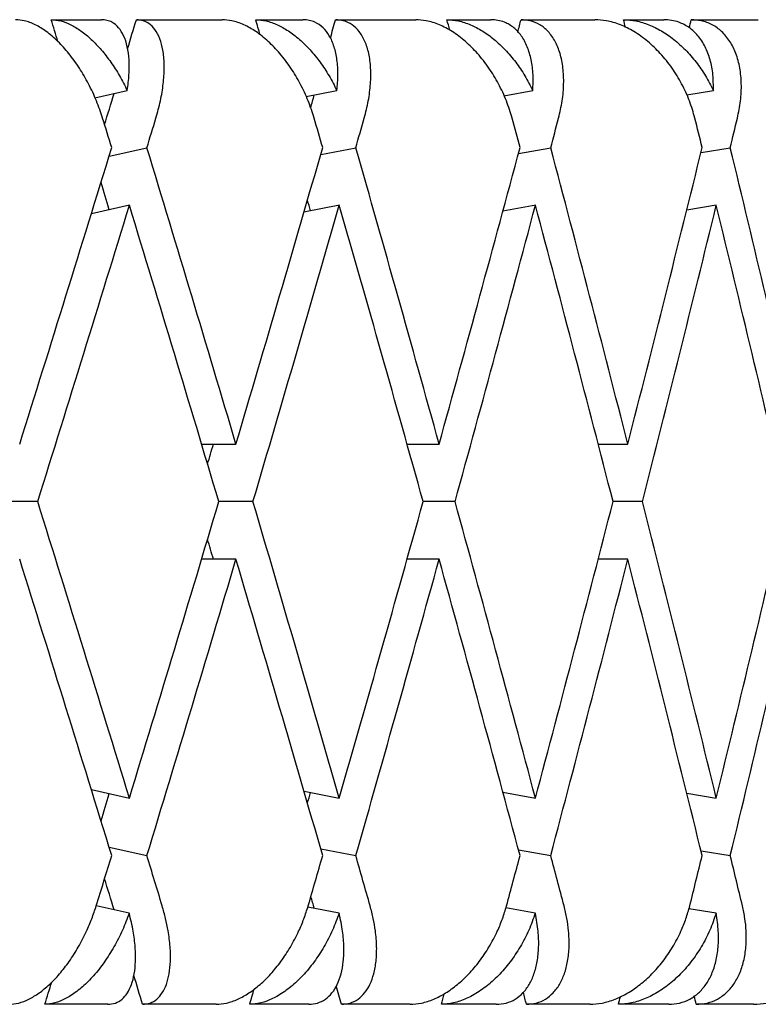
# Model space of a CAD drawing. Units: millimetres. Extents: x 8 to 968, y 12 to 1099.
# Drawn here: x 895 to 898, y 686 to 691 of the extents above; entities that cross this region are included whole.
import ezdxf

# ---------------------------------------------------------------- set-up
doc = ezdxf.new("R2010")
doc.units = ezdxf.units.MM

msp = doc.modelspace()

# ---------------------------------------------------------------- linework, layer by layer
at = {"color": 7, "linetype": 'Continuous', "lineweight": 30}
for p, q in [((894.9069, 691.3176), (895.1623, 691.3176)), ((895.3392, 691.3176), (895.7749, 691.3176)), ((895.9454, 691.3176), (896.1853, 691.3176)), ((896.3513, 691.3176), (896.7583, 691.3176)), ((896.9169, 691.3176), (897.1397, 691.3176)), ((897.2933, 691.3176), (897.6686, 691.3176)), ((897.8142, 691.3176), (898.0181, 691.3176)), ((898.1582, 691.3176), (898.4988, 691.3176)), ((895.129, 690.9211), (895.2929, 690.9577)), ((896.202, 690.927), (896.358, 690.9577)), ((897.2066, 690.9317), (897.3531, 690.9577)), ((898.1351, 690.9357), (898.2706, 690.9577)), ((895.2008, 690.6247), (895.3928, 690.6676)), ((896.2757, 690.6325), (896.454, 690.6676)), ((897.2805, 690.6385), (897.4444, 690.6676)), ((898.2077, 690.6434), (898.3565, 690.6676)), ((895.3036, 690.3753), (895.1107, 690.3323)), ((896.3719, 690.3757), (896.1908, 690.34)), ((897.3685, 690.3757), (897.2015, 690.346)), ((898.2853, 690.3753), (898.1354, 690.3509)), ((895.6707, 689.1625), (895.8451, 689.1625)), ((896.7139, 689.1625), (896.8776, 689.1625)), ((897.6849, 689.1625), (897.8361, 689.1625)), ((894.8381, 688.8701), (894.6545, 688.8701)), ((895.9316, 688.8701), (895.7581, 688.8701)), ((896.9584, 688.8701), (896.7963, 688.8701)), ((897.9105, 688.8701), (897.7611, 688.8701)), ((895.8451, 688.5777), (895.6707, 688.5777)), ((896.8776, 688.5777), (896.7145, 688.5777)), ((897.8361, 688.5777), (897.6856, 688.5777)), ((895.1107, 687.4079), (895.3036, 687.3649)), ((896.1909, 687.4002), (896.3702, 687.3649)), ((897.2016, 687.3941), (897.3666, 687.3649)), ((898.1354, 687.3893), (898.2853, 687.3649)), ((895.2008, 687.1155), (895.3928, 687.0726)), ((896.2757, 687.1077), (896.454, 687.0726)), ((897.2805, 687.1017), (897.4444, 687.0726)), ((898.2077, 687.0968), (898.3565, 687.0726)), ((895.3029, 686.7803), (895.1355, 686.8176)), ((896.3693, 686.7803), (896.2101, 686.8116)), ((897.3657, 686.7803), (897.2163, 686.8068)), ((898.2843, 686.7803), (898.1463, 686.8027)), ((895.1942, 686.3176), (894.8745, 686.3176)), ((895.7441, 686.3176), (895.3709, 686.3176)), ((896.2153, 686.3176), (895.9149, 686.3176)), ((896.7295, 686.3176), (896.3809, 686.3176)), ((897.1674, 686.3176), (896.8886, 686.3176)), ((897.6421, 686.3176), (897.3207, 686.3176)), ((898.0434, 686.3176), (897.7882, 686.3176)), ((898.4749, 686.3176), (898.1831, 686.3176))]:
    msp.add_line(p, q, dxfattribs=at)
for centre, major_axis, ratio, start_param, end_param in [((887.1545, 689.4549), (-12.3495, 39.7685), 0.191074, 4.697106, 4.699897), ((887.1545, 688.2853), (12.9277, 39.7812), 0.165076, 4.838443, 4.842169), ((887.1545, 689.4549), (-11.676, 39.7583), 0.216249, 4.693788, 4.695741), ((887.1545, 688.2853), (12.3495, 39.7685), 0.191074, 4.845483, 4.847842), ((887.1545, 689.4549), (-10.9055, 39.7521), 0.240393, 4.691953, 4.693309), ((887.1545, 688.2853), (11.676, 39.7583), 0.216249, 4.850419, 4.851998), ((887.1545, 689.4549), (-10.0366, 39.7507), 0.263266, 4.691805, 4.692789), ((887.1545, 688.2853), (10.9055, 39.7521), 0.240393, 4.853402, 4.85443), ((887.1545, 688.2853), (12.9277, 39.7812), 0.165076, 4.828761, 4.832737), ((887.1545, 688.2853), (12.3495, 39.7685), 0.191074, 4.836591, 4.838215), ((887.1545, 688.8701), (-12.7753, 41.1398), 0.191074, 4.696757, 4.700396), ((887.1545, 688.2853), (13.3735, 41.153), 0.165076, 4.823819, 4.827465), ((887.1545, 688.8701), (-12.0787, 41.1293), 0.216249, 4.692601, 4.69624), ((887.1545, 688.2853), (12.7753, 41.1398), 0.191074, 4.829491, 4.833137), ((887.1545, 688.8701), (-11.2816, 41.1228), 0.240393, 4.690168, 4.693808), ((887.1545, 688.2853), (12.0787, 41.1293), 0.216249, 4.833647, 4.837293), ((887.1545, 688.8701), (-10.3827, 41.1214), 0.263266, 4.689648, 4.693287), ((887.1545, 688.2853), (11.2816, 41.1228), 0.240393, 4.836079, 4.839725), ((887.1545, 688.8701), (13.3735, 41.153), 0.165076, 4.773077, 4.809616), ((887.1545, 689.4549), (-12.7753, 41.1398), 0.191074, 4.646029, 4.682554), ((887.1545, 688.8701), (12.7753, 41.1398), 0.191074, 4.778749, 4.815288), ((887.1545, 689.4549), (-12.0787, 41.1293), 0.216249, 4.641873, 4.678397), ((887.1545, 688.8701), (12.0787, 41.1293), 0.216249, 4.782905, 4.819444), ((887.1545, 689.4549), (-11.2816, 41.1228), 0.240393, 4.639441, 4.675965), ((887.1545, 688.8701), (11.2816, 41.1228), 0.240393, 4.785337, 4.821876), ((887.1545, 689.4549), (-10.3827, 41.1214), 0.263266, 4.63892, 4.675445), ((887.1545, 689.4549), (-12.3495, 39.7685), 0.191074, 4.675659, 4.679135), ((887.1545, 689.4549), (-11.676, 39.7583), 0.216249, 4.671351, 4.672712), ((887.1545, 688.2853), (13.3735, 41.153), 0.165076, 4.780172, 4.816717), ((887.1545, 688.8701), (-12.7753, 41.1398), 0.191074, 4.653123, 4.689655), ((887.1545, 688.2853), (12.7753, 41.1398), 0.191074, 4.785844, 4.822387), ((887.1545, 688.8701), (-12.0787, 41.1293), 0.216249, 4.648967, 4.685496), ((887.1545, 688.2853), (12.0787, 41.1293), 0.216249, 4.79, 4.826543), ((887.1545, 688.8701), (-11.2816, 41.1228), 0.240393, 4.646535, 4.683064), ((887.1545, 688.2853), (11.2816, 41.1228), 0.240393, 4.792432, 4.828977), ((887.1545, 688.8701), (-10.3827, 41.1214), 0.263266, 4.646015, 4.682547), ((887.1545, 688.2853), (12.3495, 39.7685), 0.191074, 4.79113, 4.793674), ((887.1545, 689.4549), (-13.3735, 41.153), 0.165076, 4.608061, 4.644606), ((887.1545, 688.8701), (12.7753, 41.1398), 0.191074, 4.735123, 4.771655), ((887.1545, 689.4549), (-12.7753, 41.1398), 0.191074, 4.602389, 4.638934), ((887.1545, 688.8701), (12.0787, 41.1293), 0.216249, 4.739279, 4.775811), ((887.1545, 689.4549), (-12.0787, 41.1293), 0.216249, 4.598233, 4.634778), ((887.1545, 688.8701), (11.2816, 41.1228), 0.240393, 4.741711, 4.778243), ((887.1545, 689.4549), (-11.2816, 41.1228), 0.240393, 4.595801, 4.632346), ((887.1545, 688.8701), (10.3827, 41.1214), 0.263266, 4.742231, 4.778763), ((887.1545, 689.4549), (-12.3495, 39.7685), 0.191074, 4.631104, 4.633648), ((887.1545, 688.8701), (-13.3735, 41.153), 0.165076, 4.615162, 4.651701), ((887.1545, 688.2853), (12.7753, 41.1398), 0.191074, 4.742224, 4.778749), ((887.1545, 688.8701), (-12.7753, 41.1398), 0.191074, 4.60949, 4.646029), ((887.1545, 688.2853), (12.0787, 41.1293), 0.216249, 4.74638, 4.782905), ((887.1545, 689.4549), (-11.676, 39.7583), 0.216249, 4.626948, 4.627069), ((887.1545, 688.8701), (-12.0787, 41.1293), 0.216249, 4.605334, 4.641873), ((887.1545, 688.2853), (11.2816, 41.1228), 0.240393, 4.748813, 4.785337), ((887.1545, 688.8701), (-11.2816, 41.1228), 0.240393, 4.602902, 4.639441), ((887.1545, 688.2853), (10.3827, 41.1214), 0.263266, 4.749333, 4.785858), ((887.1545, 688.2853), (12.3495, 39.7685), 0.191074, 4.745643, 4.749119), ((887.1545, 688.2853), (11.676, 39.7583), 0.216249, 4.752066, 4.753427), ((887.1545, 688.8701), (12.7753, 41.1398), 0.191074, 4.72183, 4.728021), ((887.1545, 689.4549), (-13.3735, 41.153), 0.165076, 4.594759, 4.600959), ((887.1545, 688.8701), (12.0787, 41.1293), 0.216249, 4.725986, 4.732177), ((887.1545, 689.4549), (-12.7753, 41.1398), 0.191074, 4.589087, 4.595287), ((887.1545, 688.8701), (11.2816, 41.1228), 0.240393, 4.728418, 4.734609), ((887.1545, 689.4549), (-12.0787, 41.1293), 0.216249, 4.584931, 4.591131), ((887.1545, 688.8701), (10.3827, 41.1214), 0.263266, 4.728939, 4.73513), ((887.1545, 689.4549), (-11.2816, 41.1228), 0.240393, 4.582499, 4.588699), ((887.1545, 689.4549), (-12.9277, 39.7812), 0.165076, 4.592041, 4.596017), ((887.1545, 689.4549), (-12.3495, 39.7685), 0.191074, 4.586563, 4.588072), ((887.1545, 689.4549), (-12.9277, 39.7812), 0.165076, 4.579964, 4.583664), ((887.1545, 688.2853), (12.3495, 39.7685), 0.191074, 4.722241, 4.725077), ((887.1545, 689.4549), (-12.3495, 39.7685), 0.191074, 4.574292, 4.576625), ((887.1545, 688.2853), (11.676, 39.7583), 0.216249, 4.726397, 4.728349), ((887.1545, 688.2853), (10.9055, 39.7521), 0.240393, 4.728829, 4.73018), ((887.1545, 689.4549), (-11.676, 39.7583), 0.216249, 4.570135, 4.571666), ((887.1545, 688.2853), (10.0366, 39.7507), 0.263266, 4.729349, 4.730333), ((887.1545, 689.4549), (-10.9055, 39.7521), 0.240393, 4.567703, 4.568767)]:
    msp.add_ellipse(centre, major_axis=major_axis, ratio=ratio, start_param=start_param, end_param=end_param, dxfattribs=at)
for points, knots in [([(895.1679, 690.8176), (895.158, 690.8468), (895.138, 690.9062), (895.0975, 690.9921), (895.0502, 691.0736), (894.9976, 691.1463), (894.9407, 691.2092), (894.883, 691.2585), (894.8252, 691.2938), (894.7725, 691.3141), (894.7405, 691.3165), (894.7259, 691.3176)], [0, 0, 0, 0, 0.114542, 0.23238, 0.34693, 0.464926, 0.577123, 0.692931, 0.799182, 0.908911, 1, 1, 1, 1]), ([(894.9069, 691.3176), (894.9226, 691.3163), (894.9546, 691.3138), (895.0059, 691.2936), (895.0583, 691.262), (895.1104, 691.219), (895.1617, 691.1654), (895.2099, 691.103), (895.2548, 691.0333), (895.2801, 690.9831), (895.2929, 690.9577)], [0, 0, 0, 0, 0.121172, 0.245978, 0.367117, 0.49156, 0.616821, 0.745339, 0.871171, 1, 1, 1, 1]), ([(895.2929, 690.9577), (895.2964, 690.9848), (895.3037, 691.0399), (895.3034, 691.1148), (895.2944, 691.1821), (895.2764, 691.2371), (895.25, 691.2794), (895.2203, 691.3036), (895.1904, 691.3157), (895.1717, 691.3169), (895.1623, 691.3176)], [0, 0, 0, 0, 0.137628, 0.279151, 0.416817, 0.558784, 0.691042, 0.827634, 0.913195, 1, 1, 1, 1]), ([(895.4385, 690.8176), (895.4467, 690.8469), (895.4632, 690.9064), (895.4771, 690.9924), (895.4824, 691.0739), (895.4782, 691.1466), (895.4644, 691.2096), (895.4422, 691.2589), (895.4118, 691.2942), (895.3774, 691.3142), (895.351, 691.3165), (895.3392, 691.3176)], [0, 0, 0, 0, 0.1146065, 0.2325198, 0.3471316, 0.4651683, 0.577786, 0.6940158, 0.8008443, 0.911181, 1, 1, 1, 1]), ([(896.2425, 690.8176), (896.2331, 690.8468), (896.2139, 690.9062), (896.1733, 690.9921), (896.1248, 691.0736), (896.0699, 691.1463), (896.0095, 691.2092), (895.9477, 691.2585), (895.8849, 691.2938), (895.8269, 691.3141), (895.7911, 691.3165), (895.7749, 691.3176)], [0, 0, 0, 0, 0.114542, 0.23238, 0.34693, 0.464926, 0.577123, 0.692931, 0.799182, 0.908911, 1, 1, 1, 1]), ([(895.9454, 691.3176), (895.9629, 691.3163), (895.9986, 691.3138), (896.055, 691.2936), (896.1119, 691.262), (896.168, 691.219), (896.2225, 691.1654), (896.2731, 691.103), (896.3196, 691.0333), (896.3451, 690.9831), (896.358, 690.9577)], [0, 0, 0, 0, 0.1211723, 0.2459781, 0.3671171, 0.4915599, 0.6168215, 0.7453387, 0.8711714, 1, 1, 1, 1]), ([(896.358, 690.9577), (896.3604, 690.9848), (896.3653, 691.0399), (896.3601, 691.1148), (896.3455, 691.1821), (896.3214, 691.2371), (896.2884, 691.2794), (896.2528, 691.3036), (896.2177, 691.3157), (896.1962, 691.3169), (896.1853, 691.3176)], [0, 0, 0, 0, 0.137628, 0.279151, 0.416817, 0.558784, 0.691042, 0.827634, 0.913195, 1, 1, 1, 1]), ([(896.4969, 690.8176), (896.5044, 690.8469), (896.5196, 690.9064), (896.53, 690.9924), (896.531, 691.0739), (896.5215, 691.1466), (896.5017, 691.2096), (896.4731, 691.2589), (896.436, 691.2942), (896.3953, 691.3142), (896.3649, 691.3165), (896.3513, 691.3176)], [0, 0, 0, 0, 0.114606, 0.23252, 0.347132, 0.465168, 0.577786, 0.694016, 0.800844, 0.911181, 1, 1, 1, 1]), ([(897.248, 690.8176), (897.2391, 690.8468), (897.2209, 690.9062), (897.1805, 690.9921), (897.1311, 691.0736), (897.0744, 691.1463), (897.011, 691.2092), (896.9454, 691.2585), (896.8781, 691.2938), (896.8153, 691.3141), (896.7761, 691.3165), (896.7583, 691.3176)], [0, 0, 0, 0, 0.114542, 0.23238, 0.34693, 0.464926, 0.577123, 0.692931, 0.799182, 0.908911, 1, 1, 1, 1]), ([(896.9169, 691.3176), (896.9362, 691.3163), (896.9753, 691.3138), (897.0363, 691.2936), (897.0974, 691.262), (897.1569, 691.219), (897.2143, 691.1654), (897.2669, 691.103), (897.3145, 691.0333), (897.3401, 690.9831), (897.3531, 690.9577)], [0, 0, 0, 0, 0.121172, 0.245978, 0.367117, 0.49156, 0.616821, 0.745339, 0.871171, 1, 1, 1, 1]), ([(897.3531, 690.9577), (897.3543, 690.9848), (897.3567, 691.0399), (897.3468, 691.1148), (897.3267, 691.1821), (897.2966, 691.2371), (897.2573, 691.2794), (897.2161, 691.3036), (897.1761, 691.3157), (897.1519, 691.3169), (897.1397, 691.3176)], [0, 0, 0, 0, 0.137628, 0.279151, 0.416817, 0.558784, 0.691042, 0.827634, 0.913195, 1, 1, 1, 1]), ([(897.4841, 690.8176), (897.4909, 690.8469), (897.5047, 690.9064), (897.5116, 690.9924), (897.5082, 691.0739), (897.4935, 691.1466), (897.4679, 691.2096), (897.4331, 691.2589), (897.3895, 691.2942), (897.3428, 691.3142), (897.3086, 691.3165), (897.2933, 691.3176)], [0, 0, 0, 0, 0.1146065, 0.2325198, 0.3471316, 0.4651683, 0.577786, 0.6940158, 0.8008443, 0.911181, 1, 1, 1, 1]), ([(898.1767, 690.8176), (898.1683, 690.8468), (898.1513, 690.9062), (898.1114, 690.9921), (898.0616, 691.0736), (898.0033, 691.1463), (897.9375, 691.2092), (897.8686, 691.2585), (897.7973, 691.2938), (897.7302, 691.3141), (897.6878, 691.3165), (897.6686, 691.3176)], [0, 0, 0, 0, 0.1145416, 0.23238, 0.3469304, 0.4649256, 0.5771225, 0.6929312, 0.7991817, 0.9089106, 1, 1, 1, 1]), ([(897.8142, 691.3176), (897.835, 691.3163), (897.8773, 691.3138), (897.9425, 691.2936), (898.0073, 691.262), (898.0698, 691.219), (898.1295, 691.1654), (898.1837, 691.103), (898.2322, 691.0333), (898.2577, 690.9831), (898.2706, 690.9577)], [0, 0, 0, 0, 0.121172, 0.245978, 0.367117, 0.49156, 0.616821, 0.745339, 0.871171, 1, 1, 1, 1]), ([(898.2706, 690.9577), (898.2705, 690.9848), (898.2705, 691.0399), (898.2559, 691.1148), (898.2305, 691.1821), (898.1947, 691.2371), (898.1493, 691.2794), (898.1028, 691.3036), (898.0582, 691.3157), (898.0315, 691.3169), (898.0181, 691.3176)], [0, 0, 0, 0, 0.137628, 0.279151, 0.416817, 0.558784, 0.691042, 0.827634, 0.913195, 1, 1, 1, 1]), ([(898.3928, 690.8176), (898.3988, 690.8469), (898.411, 690.9064), (898.4144, 690.9924), (898.4066, 691.0739), (898.3869, 691.1466), (898.3556, 691.2096), (898.3148, 691.2589), (898.2652, 691.2942), (898.2128, 691.3142), (898.175, 691.3165), (898.1582, 691.3176)], [0, 0, 0, 0, 0.1146065, 0.2325198, 0.3471316, 0.4651683, 0.577786, 0.6940158, 0.8008443, 0.911181, 1, 1, 1, 1]), ([(894.6932, 686.3176), (894.7091, 686.3188), (894.7412, 686.3214), (894.7928, 686.3418), (894.8455, 686.3736), (894.898, 686.4168), (894.9496, 686.4708), (894.9993, 686.5348), (895.0458, 686.6079), (895.0837, 686.6816), (895.1139, 686.7522), (895.1283, 686.7957), (895.1355, 686.8176)], [0, 0, 0, 0, 0.099032, 0.201043, 0.300045, 0.401731, 0.504401, 0.609736, 0.718397, 0.82995, 0.914331, 1, 1, 1, 1]), ([(895.3709, 686.3176), (895.384, 686.3188), (895.4107, 686.3214), (895.4441, 686.3419), (895.4719, 686.3739), (895.4929, 686.4174), (895.507, 686.4717), (895.5136, 686.5362), (895.5121, 686.6099), (895.5028, 686.6835), (895.4886, 686.7535), (895.4765, 686.7961), (895.4704, 686.8176)], [0, 0, 0, 0, 0.0993463, 0.2016876, 0.3010003, 0.4029927, 0.5062342, 0.6121536, 0.7214436, 0.8336571, 0.9162255, 1, 1, 1, 1]), ([(895.7441, 686.3176), (895.7618, 686.3188), (895.7977, 686.3214), (895.8543, 686.3418), (895.9116, 686.3736), (895.968, 686.4168), (896.0229, 686.4708), (896.075, 686.5348), (896.1231, 686.6079), (896.1615, 686.6816), (896.1915, 686.7522), (896.2052, 686.7957), (896.2121, 686.8176)], [0, 0, 0, 0, 0.099032, 0.201043, 0.300045, 0.401731, 0.504401, 0.609736, 0.718397, 0.82995, 0.914331, 1, 1, 1, 1]), ([(896.3809, 686.3176), (896.3961, 686.3188), (896.4269, 686.3214), (896.4665, 686.3419), (896.5004, 686.3739), (896.5272, 686.4174), (896.5469, 686.4717), (896.5585, 686.5362), (896.5614, 686.6099), (896.5555, 686.6835), (896.5437, 686.7535), (896.5324, 686.7961), (896.5268, 686.8176)], [0, 0, 0, 0, 0.099346, 0.201688, 0.301, 0.402993, 0.506234, 0.612154, 0.721444, 0.833657, 0.916225, 1, 1, 1, 1]), ([(896.7295, 686.3176), (896.7489, 686.3188), (896.7883, 686.3214), (896.8496, 686.3418), (896.9111, 686.3736), (896.971, 686.4168), (897.0288, 686.4708), (897.0829, 686.5348), (897.1322, 686.6079), (897.1708, 686.6816), (897.2003, 686.7522), (897.2132, 686.7957), (897.2197, 686.8176)], [0, 0, 0, 0, 0.099032, 0.201043, 0.300045, 0.401731, 0.504401, 0.609736, 0.718397, 0.82995, 0.914331, 1, 1, 1, 1]), ([(897.3207, 686.3176), (897.3378, 686.3188), (897.3724, 686.3214), (897.4179, 686.3419), (897.4577, 686.3739), (897.4902, 686.4174), (897.5152, 686.4717), (897.5318, 686.5362), (897.5392, 686.6099), (897.5366, 686.6835), (897.5272, 686.7535), (897.517, 686.7961), (897.5119, 686.8176)], [0, 0, 0, 0, 0.099346, 0.201688, 0.301, 0.402993, 0.506234, 0.612154, 0.721444, 0.833657, 0.916225, 1, 1, 1, 1]), ([(897.6421, 686.3176), (897.6631, 686.3188), (897.7056, 686.3214), (897.7711, 686.3418), (897.8363, 686.3736), (897.8993, 686.4168), (897.9594, 686.4708), (898.0152, 686.5348), (898.0653, 686.6079), (898.1039, 686.6816), (898.1326, 686.7522), (898.1446, 686.7957), (898.1507, 686.8176)], [0, 0, 0, 0, 0.099032, 0.201043, 0.300045, 0.401731, 0.504401, 0.609736, 0.718397, 0.82995, 0.914331, 1, 1, 1, 1]), ([(898.1831, 686.3176), (898.202, 686.3188), (898.2402, 686.3214), (898.2913, 686.3419), (898.3366, 686.3739), (898.3745, 686.4174), (898.4047, 686.4717), (898.4261, 686.5362), (898.4379, 686.6099), (898.4386, 686.6835), (898.4318, 686.7535), (898.4227, 686.7961), (898.4181, 686.8176)], [0, 0, 0, 0, 0.099346, 0.201688, 0.301, 0.402993, 0.506234, 0.612154, 0.721444, 0.833657, 0.916225, 1, 1, 1, 1]), ([(898.4749, 686.3176), (898.4973, 686.3188), (898.5426, 686.3214), (898.6119, 686.3418), (898.6802, 686.3736), (898.7458, 686.4168), (898.8078, 686.4708), (898.8649, 686.5348), (898.9154, 686.6079), (898.9536, 686.6816), (898.9814, 686.7522), (898.9924, 686.7957), (898.998, 686.8176)], [0, 0, 0, 0, 0.099032, 0.201043, 0.300045, 0.401731, 0.504401, 0.609736, 0.718397, 0.82995, 0.914331, 1, 1, 1, 1]), ([(895.3029, 686.7803), (895.2919, 686.7514), (895.2698, 686.6928), (895.2267, 686.6092), (895.1773, 686.5308), (895.1233, 686.4623), (895.0657, 686.4045), (895.0085, 686.361), (894.9519, 686.3316), (894.9076, 686.319), (894.8826, 686.3179), (894.8745, 686.3176)], [0, 0, 0, 0, 0.119854, 0.243135, 0.363008, 0.486545, 0.60299, 0.72322, 0.833004, 0.946354, 1, 1, 1, 1]), ([(895.1942, 686.3176), (895.2073, 686.3188), (895.2338, 686.3214), (895.2671, 686.3418), (895.2947, 686.3736), (895.3156, 686.4168), (895.3296, 686.4708), (895.3361, 686.5348), (895.3344, 686.6079), (895.3246, 686.6904), (895.3103, 686.7495), (895.3029, 686.7803)], [0, 0, 0, 0, 0.104109, 0.21135, 0.315427, 0.422327, 0.53026, 0.640996, 0.755227, 0.8725, 1, 1, 1, 1]), ([(896.3693, 686.7803), (896.3587, 686.7514), (896.3371, 686.6928), (896.2935, 686.6092), (896.2424, 686.5308), (896.1857, 686.4623), (896.1244, 686.4045), (896.0626, 686.361), (896.0009, 686.3316), (895.9519, 686.319), (895.9239, 686.3179), (895.9149, 686.3176)], [0, 0, 0, 0, 0.119854, 0.243135, 0.363008, 0.486545, 0.60299, 0.72322, 0.833004, 0.946354, 1, 1, 1, 1]), ([(896.2153, 686.3176), (896.2304, 686.3188), (896.261, 686.3214), (896.3004, 686.3418), (896.3342, 686.3736), (896.3609, 686.4168), (896.3803, 686.4708), (896.3919, 686.5348), (896.3946, 686.6079), (896.3885, 686.6904), (896.3759, 686.7495), (896.3693, 686.7803)], [0, 0, 0, 0, 0.104109, 0.21135, 0.315427, 0.422327, 0.53026, 0.640996, 0.755227, 0.8725, 1, 1, 1, 1]), ([(897.3657, 686.7803), (897.3554, 686.7514), (897.3345, 686.6928), (897.2907, 686.6092), (897.2383, 686.5308), (897.1793, 686.4623), (897.1148, 686.4045), (897.049, 686.361), (896.9825, 686.3316), (896.9292, 686.319), (896.8985, 686.3179), (896.8886, 686.3176)], [0, 0, 0, 0, 0.119854, 0.243135, 0.363008, 0.486545, 0.60299, 0.72322, 0.833004, 0.946354, 1, 1, 1, 1]), ([(897.1674, 686.3176), (897.1844, 686.3188), (897.2189, 686.3214), (897.2642, 686.3418), (897.3038, 686.3736), (897.3361, 686.4168), (897.3609, 686.4708), (897.3773, 686.5348), (897.3844, 686.6079), (897.3822, 686.6904), (897.3713, 686.7495), (897.3657, 686.7803)], [0, 0, 0, 0, 0.104109, 0.21135, 0.315427, 0.422327, 0.53026, 0.640996, 0.755227, 0.8725, 1, 1, 1, 1]), ([(898.2843, 686.7803), (898.2745, 686.7514), (898.2545, 686.6928), (898.2107, 686.6092), (898.1575, 686.5308), (898.0967, 686.4623), (898.0293, 686.4045), (897.96, 686.361), (897.8893, 686.3316), (897.8322, 686.319), (897.7989, 686.3179), (897.7882, 686.3176)], [0, 0, 0, 0, 0.1198541, 0.2431354, 0.3630084, 0.4865449, 0.6029901, 0.7232198, 0.833004, 0.9463541, 1, 1, 1, 1]), ([(898.0434, 686.3176), (898.0621, 686.3188), (898.1002, 686.3214), (898.151, 686.3418), (898.1961, 686.3736), (898.2338, 686.4168), (898.2637, 686.4708), (898.285, 686.5348), (898.2964, 686.6079), (898.2981, 686.6904), (898.289, 686.7495), (898.2843, 686.7803)], [0, 0, 0, 0, 0.104109, 0.21135, 0.315427, 0.422327, 0.53026, 0.640996, 0.755227, 0.8725, 1, 1, 1, 1])]:
    msp.add_open_spline(points, degree=3, knots=knots, dxfattribs=at)

doc.saveas('drawing.dxf')
